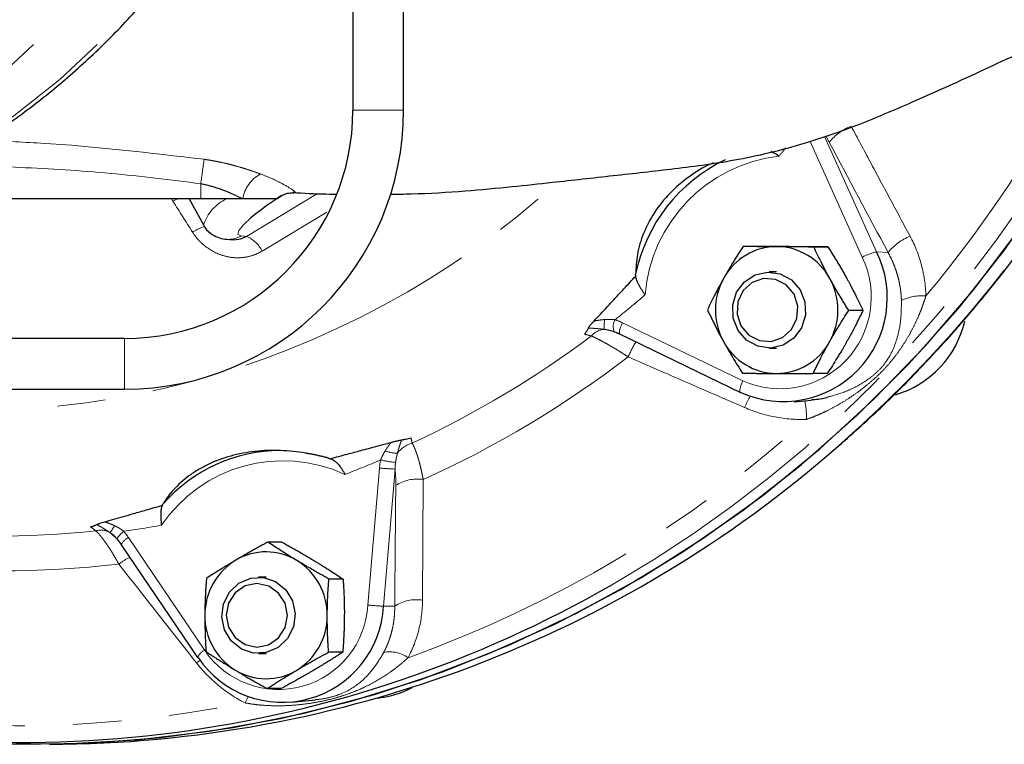
# Model space of a CAD drawing. Units: millimetres. Extents: x 12 to 408, y 9 to 288.
# Drawn here: x 163 to 188, y 9 to 28 of the extents above; entities that cross this region are included whole.
import ezdxf

# ---------------------------------------------------------------- set-up
doc = ezdxf.new("R2010")
doc.units = ezdxf.units.MM
doc.linetypes.add('PHANTOM', pattern=[12.7, 6.35, -1.27, 1.27, -1.27, 1.27, -1.27])

msp = doc.modelspace()

# ---------------------------------------------------------------- linework, layer by layer
at = {"color": 7, "linetype": 'Continuous', "lineweight": 25}
for p, q in [((171.369, 38.638), (171.369, 25.305)), ((172.702, 25.305), (172.702, 38.638)), ((169.831, 23.142), (169.807, 23.149)), ((167.369, 22.971), (158.869, 22.971)), ((167.061, 22.971), (167.442, 22.288)), ((168.471, 22.971), (167.369, 22.971)), ((168.059, 21.91), (168.194, 21.899)), ((181.998, 21.722), (181.626, 21.722)), ((183.857, 21.713), (183.485, 21.713)), ((182.509, 21.051), (182.311, 21.051)), ((184.778, 20.042), (184.407, 20.042)), ((178.201, 19.492), (178.226, 19.489)), ((178.226, 19.489), (178.387, 19.42)), ((178.394, 19.415), (181.559, 17.887)), ((165.369, 19.305), (145.369, 19.305)), ((182.311, 19.051), (182.509, 19.051)), ((183.841, 18.38), (183.469, 18.38)), ((145.369, 17.971), (165.369, 17.971)), ((181.559, 17.887), (181.57, 17.885)), ((182.967, 17.638), (183.424, 17.684)), ((165.126, 14.078), (165.01, 14.178)), ((165.035, 14.159), (165.173, 14.027)), ((165.173, 14.027), (165.28, 13.885)), ((165.281, 13.882), (167.284, 10.92)), ((169.505, 13.952), (169.134, 13.952)), ((169.086, 13.028), (168.887, 13.028)), ((171.11, 12.982), (170.739, 12.982)), ((168.887, 11.028), (169.086, 11.028)), ((171.101, 11.057), (170.73, 11.057)), ((169.487, 10.103), (169.115, 10.103)), ((169.76, 9.744), (170.385, 9.807))]:
    msp.add_line(p, q, dxfattribs=at)
at = {"color": 8, "linetype": 'PHANTOM', "lineweight": 18}
for p, q in [((172.702, 25.305), (171.369, 25.305)), ((183.772, 24.614), (185.139, 21.579)), ((183.894, 24.466), (183.804, 24.626)), ((184.758, 21.439), (183.389, 24.48)), ((167.369, 23.37), (167.369, 22.971)), ((168.57, 21.986), (170.44, 23.111)), ((166.637, 22.91), (166.6, 22.971)), ((170.683, 22.626), (168.981, 21.6)), ((168.431, 21.997), (168.57, 21.986)), ((185.139, 21.579), (185.438, 21.565)), ((178.453, 19.715), (181.618, 18.187)), ((165.369, 17.971), (165.369, 19.305)), ((171.764, 12.297), (172.068, 15.899)), ((172.477, 15.87), (172.173, 12.268)), ((165.471, 14.069), (167.474, 11.107)), ((172.173, 12.268), (172.469, 12.271))]:
    msp.add_line(p, q, dxfattribs=at)
at = {"color": 8, "linetype": 'PHANTOM', "lineweight": 18, "flags": 128}
for points in [[(170.47, 38.096), (170.128, 36.562), (169.674, 35.058), (169.111, 33.595), (168.442, 32.181), (167.671, 30.823), (166.802, 29.53), (165.84, 28.309), (164.792, 27.168), (163.662, 26.113), (162.459, 25.15), (161.187, 24.284), (159.856, 23.521), (158.473, 22.866), (157.045, 22.321), (155.582, 21.891), (154.091, 21.577), (152.581, 21.381), (151.062, 21.306), (150.949, 21.305)], [(168.797, 38.096), (168.455, 36.562), (168.001, 35.058), (167.438, 33.595), (166.769, 32.181), (165.998, 30.823), (165.129, 29.53), (164.167, 28.309), (163.119, 27.168), (161.989, 26.113), (160.785, 25.15), (159.514, 24.284), (158.183, 23.521), (156.8, 22.866), (155.372, 22.321), (153.909, 21.891), (152.418, 21.577), (151.643, 21.461)], [(166.752, 22.971), (166.737, 22.964), (166.637, 22.91)], [(168.688, 22.474), (168.498, 22.301), (168.367, 22.142), (168.344, 22.039), (168.431, 21.997)], [(178.453, 19.715), (178.427, 19.655), (178.407, 19.598), (178.391, 19.545), (178.381, 19.499), (178.378, 19.461), (178.381, 19.434), (178.39, 19.417), (178.394, 19.415)], [(181.618, 18.187), (181.592, 18.127), (181.572, 18.07), (181.556, 18.017), (181.546, 17.971), (181.543, 17.933), (181.546, 17.906), (181.555, 17.89), (181.559, 17.887)], [(165.343, 14.238), (165.299, 14.197), (165.261, 14.157), (165.228, 14.12), (165.202, 14.087), (165.184, 14.06), (165.174, 14.038), (165.174, 14.024), (165.182, 14.017)], [(167.351, 10.841), (167.347, 10.838), (167.257, 10.778)], [(168.614, 9.886), (168.579, 9.814), (168.535, 9.726)]]:
    msp.add_lwpolyline(points, dxfattribs=at)
at = {"color": 7, "linetype": 'Continuous', "lineweight": 25, "flags": 128}
for points in [[(158.796, 8.922), (159.975, 8.785), (161.879, 8.658), (163.787, 8.648), (165.693, 8.755), (167.589, 8.979), (169.469, 9.319), (171.326, 9.774), (173.153, 10.341), (174.946, 11.02), (176.696, 11.808), (178.398, 12.701), (180.045, 13.697), (181.633, 14.793), (183.156, 15.984), (184.608, 17.266), (185.983, 18.635), (187.278, 20.086), (188.488, 21.614), (189.608, 23.213), (190.635, 24.879), (191.564, 26.604), (191.843, 27.172)], [(158.796, 8.922), (160.609, 8.729), (162.515, 8.642), (164.423, 8.671), (166.326, 8.817), (168.218, 9.08), (170.091, 9.458), (171.939, 9.951), (173.755, 10.555), (175.534, 11.271), (177.269, 12.094), (178.953, 13.022), (180.582, 14.052), (182.148, 15.179), (183.648, 16.401), (185.075, 17.713), (186.424, 19.11), (187.691, 20.587), (188.871, 22.139), (189.961, 23.761), (190.955, 25.447), (191.841, 27.17)], [(182.902, 20.842), (183.128, 20.585), (183.255, 20.263), (183.268, 19.916), (183.166, 19.586), (182.961, 19.311), (182.677, 19.126), (182.349, 19.052), (182.017, 19.099), (181.72, 19.26), (181.494, 19.517), (181.367, 19.839), (181.354, 20.186), (181.456, 20.516), (181.661, 20.791), (181.945, 20.976), (182.273, 21.05), (182.605, 21.003), (182.902, 20.842)], [(182.76, 20.71), (182.479, 20.855), (182.166, 20.878), (181.868, 20.774), (181.631, 20.561), (181.491, 20.27), (181.469, 19.946), (181.569, 19.637), (181.775, 19.392), (182.056, 19.247), (182.37, 19.224), (182.667, 19.328), (182.904, 19.541), (183.044, 19.832), (183.066, 20.156), (182.966, 20.465), (182.76, 20.71)], [(169.781, 12.407), (169.853, 12.067), (169.808, 11.723), (169.651, 11.416), (169.403, 11.182), (169.093, 11.05), (168.757, 11.037), (168.438, 11.142), (168.173, 11.355), (167.994, 11.649), (167.922, 11.988), (167.967, 12.332), (168.124, 12.64), (168.372, 12.873), (168.682, 13.005), (169.017, 13.019), (169.337, 12.913), (169.602, 12.7), (169.781, 12.407)], [(169.589, 12.343), (169.416, 12.614), (169.155, 12.796), (168.848, 12.861), (168.539, 12.799), (168.278, 12.619), (168.102, 12.35), (168.039, 12.031), (168.099, 11.712), (168.273, 11.441), (168.533, 11.259), (168.841, 11.194), (169.149, 11.256), (169.411, 11.436), (169.587, 11.706), (169.649, 12.024), (169.589, 12.343)], [(167.284, 10.92), (167.285, 10.919), (167.298, 10.916)]]:
    msp.add_lwpolyline(points, dxfattribs=at)
at = {"color": 8, "linetype": 'PHANTOM', "lineweight": 18}
for centre, radius, start, end in [((161.801, 41.277), 32.825, 299.9673, 334.6766), ((161.169, 41.608), 32.97, 320.0217, 334.2946), ((162.28, 41.462), 33.192, 311.1778, 334.2348), ((185.053, 23.476), 1.524, 112.6133, 139.496), ((183.035, 20.125), 3.999, 96.604, 175.382), ((160.904, 41.48), 27.781, 321.2673, 321.8453), ((120.209, 30.202), 47.652, 351.7563, 352.535), ((169.387, 22.812), 0.929, 118.8735, 170.154), ((161.166, 40.576), 23.181, 257.1911, 312.2598), ((168.56, 21.91), 1.181, 116.0139, 161.3189), ((168.149, 20.419), 1.953, 110.0479, 120.6739), ((168.106, 22.544), 0.636, 265.6593, 300.7146), ((168.265, 21.251), 0.796, 25.9799, 67.5168), ((186.587, 20.609), 1.495, 112.3959, 140.2261), ((185.449, 20.158), 1.455, 102.3125, 118.3325), ((182.59, 20.39), 2.408, 246.1812, 25.8048), ((161.311, 41.08), 27.209, 308.5307, 310.6854), ((186.347, 19.146), 1.281, 86.1015, 115.7428), ((179.123, 19.632), 1.146, 171.5082, 184.4571), ((178.576, 19.615), 0.364, 150.3217, 201.8682), ((178.016, 19.049), 0.494, 94.2227, 139.6548), ((161.655, 40.763), 26.706, 294.97, 306.765), ((181.611, 17.539), 3.265, 149.1182, 156.9368), ((161.855, 40.725), 27.579, 294.3299, 307.4051), ((186.254, 15.435), 5.025, 152.1458, 155.893), ((179.737, 17.112), 3.561, 1.065, 8.9752), ((162.21, 40.561), 31.488, 289.69, 312.0449), ((172.509, 17.005), 0.714, 246.1302, 272.6806), ((173.131, 15.838), 0.743, 105.7665, 142.3898), ((169.532, 12.239), 3.852, 65.0425, 145.9657), ((161.69, 40.459), 26.479, 290.9497, 293.1439), ((172.89, 19.596), 3.573, 257.1828, 263.6008), ((172.789, 23.158), 7.294, 264.3288, 267.5513), ((173.063, 14.54), 1.067, 81.6686, 122.0102), ((161.894, 40.11), 26.005, 263.9969, 276.0031), ((164.745, 13.819), 0.448, 57.3751, 106.9359), ((166.56, 13.272), 1.825, 142.6281, 149.5887), ((161.778, 40.162), 26.168, 277.8297, 280.0413), ((165.621, 13.726), 0.375, 113.7277, 155.3318), ((166.272, 11.927), 1.794, 115.2788, 126.1509), ((162.102, 40.051), 26.857, 263.3455, 276.6545), ((173.041, 11.377), 1.061, 81.4186, 122.5769), ((169.417, 12.429), 2.35, 214.216, 356.7922), ((172.485, 19.556), 7.294, 264.3288, 267.5512), ((167.624, 10.764), 0.375, 113.727, 155.3325), ((172.332, 10.219), 0.849, 55.0413, 100.3818), ((162.485, 39.794), 30.671, 258.6239, 281.3761)]:
    msp.add_arc(centre, radius, start, end, dxfattribs=at)
at = {"color": 7, "linetype": 'Continuous', "lineweight": 25}
for centre, radius, start, end in [((165.369, 25.305), 6, 270, 0), ((165.369, 25.305), 7.333, 270, 0), ((183.005, 20.124), 4.291, 115.5326, 168.3518), ((174.461, 15.383), 9.144, 122.901, 129.1472), ((182.52, 20.117), 1.601, 90.0956, 151.0671), ((182.688, 20.376), 2.73, 245.8265, 26.1595), ((182.498, 20.116), 1.602, 28.3776, 89.3152), ((182.616, 20.051), 1.717, 150.6852, 208.7713), ((182.403, 20.051), 1.717, 330.6851, 28.7714), ((184.887, 20.354), 2.636, 286.4777, 346.9484), ((182.521, 19.986), 1.602, 208.3776, 269.3153), ((182.499, 19.985), 1.601, 270.0954, 331.0672), ((163.313, 40.203), 31.565, 270.1385, 311.2715), ((169.481, 12.238), 4.123, 90.2101, 138.7582), ((169.153, 12.038), 1.677, 121.0609, 180.0914), ((169.086, 12.131), 1.564, 58.7245, 120.693), ((169.018, 12.038), 1.678, 359.372, 58.3702), ((162.645, 39.887), 31.199, 255.0057, 299.8994), ((169.509, 12.409), 2.668, 214.0355, 356.9726), ((169.154, 12.017), 1.678, 179.3719, 238.3702), ((169.019, 12.017), 1.677, 301.0611, 0.0912), ((169.086, 11.925), 1.564, 238.7246, 300.6929), ((171.738, 12.353), 2.518, 275.8361, 298.2249)]:
    msp.add_arc(centre, radius, start, end, dxfattribs=at)
for points, knots in [([(150.951, 21.313), (151.04, 21.311), (151.61, 21.297), (152.659, 21.375), (154.09, 21.551), (155.504, 21.841), (156.895, 22.23), (158.254, 22.721), (159.576, 23.309), (160.854, 23.992), (162.08, 24.767), (163.25, 25.63), (164.357, 26.575), (165.396, 27.6), (166.36, 28.698), (167.246, 29.864), (168.048, 31.092), (168.763, 32.376), (169.387, 33.71), (169.917, 35.086), (170.347, 36.498), (170.585, 37.506), (170.682, 38.04), (170.691, 38.09)], [0, 0, 0, 0, 0.009599, 0.061248, 0.112889, 0.164531, 0.216178, 0.267839, 0.31952, 0.371226, 0.422963, 0.474734, 0.526543, 0.578393, 0.630285, 0.68222, 0.734197, 0.786216, 0.838274, 0.890369, 0.942497, 0.994656, 1, 1, 1, 1]), ([(172.359, 23.093), (172.54, 23.096), (173.224, 23.105), (174.287, 23.175), (175.496, 23.284), (176.777, 23.424), (178.215, 23.586), (179.852, 23.763), (181.562, 23.992), (183.177, 24.385), (184.705, 24.929), (186.124, 25.529), (187.713, 26.248), (188.879, 26.806), (189.525, 27.058), (189.564, 27.073)], [0, 0, 0, 0, 0.0294046, 0.1110751, 0.1855303, 0.2490302, 0.343004, 0.4373543, 0.5362778, 0.6454742, 0.7196208, 0.8000854, 0.8911793, 0.9933184, 1, 1, 1, 1]), ([(184.153, 16.491), (184.543, 16.837), (185.39, 17.59), (186.613, 18.844), (187.834, 20.228), (188.976, 21.684), (190.039, 23.203), (191.011, 24.784), (191.726, 26.064), (192.085, 26.83), (192.18, 27.035)], [0, 0, 0, 0, 0.117815, 0.256426, 0.395045, 0.533672, 0.672307, 0.810949, 0.949597, 1, 1, 1, 1]), ([(182.353, 24.223), (182.381, 24.211), (182.458, 24.176), (182.529, 24.129), (182.575, 24.098)], [0, 0, 0, 0, 0.35624, 1, 1, 1, 1]), ([(180.845, 23.917), (180.821, 23.907), (180.594, 23.818), (180.192, 23.556), (179.686, 23.13), (179.28, 22.62), (178.993, 22.069), (178.826, 21.505), (178.81, 21.162), (178.803, 20.99)], [0, 0, 0, 0, 0.019406, 0.183081, 0.346099, 0.509527, 0.673261, 0.836369, 1, 1, 1, 1]), ([(169.369, 22.971), (169.402, 22.998), (169.471, 23.051), (169.59, 23.104), (169.717, 23.135), (169.803, 23.135), (169.845, 23.135)], [0, 0, 0, 0, 0.248048, 0.50055, 0.752766, 1, 1, 1, 1]), ([(169.807, 23.14), (169.835, 23.138), (170.156, 23.117), (170.539, 23.1), (170.882, 23.096), (170.942, 23.095)], [0, 0, 0, 0, 0.073502, 0.838398, 1, 1, 1, 1]), ([(169.341, 22.971), (169.35, 22.971), (169.38, 22.971), (169.192, 22.971), (168.862, 22.971), (168.576, 22.971), (168.471, 22.971)], [0, 0, 0, 0, 0.133675, 0.468751, 0.804009, 1, 1, 1, 1]), ([(167.44, 22.299), (167.443, 22.291), (167.476, 22.197), (167.616, 22.068), (167.815, 21.953), (167.964, 21.919), (168.039, 21.911), (168.059, 21.91)], [0, 0, 0, 0, 0.032025, 0.352519, 0.629685, 0.902591, 1, 1, 1, 1]), ([(181.626, 21.722), (181.604, 21.687), (181.559, 21.618), (181.493, 21.515), (181.429, 21.413), (181.358, 21.298), (181.281, 21.171), (181.199, 21.031), (181.146, 20.938), (181.119, 20.891)], [0, 0, 0, 0, 0.1291199, 0.2550638, 0.3785212, 0.5002787, 0.6692257, 0.8346762, 1, 1, 1, 1]), ([(182.517, 21.718), (182.491, 21.718), (182.439, 21.718), (182.361, 21.718), (182.271, 21.719), (182.169, 21.719), (182.022, 21.72), (181.838, 21.721), (181.698, 21.722), (181.626, 21.722)], [0, 0, 0, 0, 0.083507, 0.16699, 0.250907, 0.374974, 0.500396, 0.745107, 1, 1, 1, 1]), ([(181.998, 21.722), (182.04, 21.722), (182.123, 21.722), (182.246, 21.721), (182.367, 21.721), (182.501, 21.72), (182.649, 21.719), (182.809, 21.718), (182.914, 21.718), (182.966, 21.718)], [0, 0, 0, 0, 0.12912, 0.255064, 0.378521, 0.500279, 0.669226, 0.834676, 1, 1, 1, 1]), ([(183.485, 21.713), (183.443, 21.713), (183.36, 21.714), (183.237, 21.714), (183.116, 21.715), (182.982, 21.715), (182.834, 21.716), (182.674, 21.717), (182.569, 21.717), (182.517, 21.718)], [0, 0, 0, 0, 0.12912, 0.255064, 0.378521, 0.500279, 0.669226, 0.834676, 1, 1, 1, 1]), ([(182.966, 21.718), (182.992, 21.718), (183.044, 21.717), (183.122, 21.717), (183.212, 21.716), (183.314, 21.716), (183.462, 21.715), (183.645, 21.714), (183.785, 21.713), (183.857, 21.713)], [0, 0, 0, 0, 0.083507, 0.16699, 0.250907, 0.374974, 0.500396, 0.745107, 1, 1, 1, 1]), ([(183.907, 20.877), (183.895, 20.901), (183.869, 20.948), (183.831, 21.018), (183.787, 21.1), (183.739, 21.194), (183.668, 21.332), (183.582, 21.506), (183.518, 21.643), (183.485, 21.713)], [0, 0, 0, 0, 0.082949, 0.165933, 0.2494, 0.37337, 0.498567, 0.744161, 1, 1, 1, 1]), ([(183.857, 21.713), (183.879, 21.678), (183.923, 21.608), (183.988, 21.504), (184.052, 21.401), (184.114, 21.298), (184.176, 21.194), (184.237, 21.088), (184.297, 20.983), (184.337, 20.912), (184.356, 20.877)], [0, 0, 0, 0, 0.129561, 0.255843, 0.379546, 0.501467, 0.626641, 0.750621, 0.875594, 1, 1, 1, 1]), ([(178.808, 20.945), (178.806, 20.952), (178.803, 20.967), (178.803, 20.982), (178.803, 20.99)], [0, 0, 0, 0, 0.486133, 1, 1, 1, 1]), ([(177.708, 19.761), (177.765, 19.822), (177.884, 19.95), (178.067, 20.147), (178.272, 20.368), (178.52, 20.635), (178.702, 20.833), (178.805, 20.944)], [0, 0, 0, 0, 0.155179, 0.32184, 0.499989, 0.71608, 1, 1, 1, 1]), ([(179.049, 20.447), (179.041, 20.46), (179.025, 20.484), (179.003, 20.52), (178.981, 20.554), (178.961, 20.586), (178.942, 20.617), (178.924, 20.647), (178.908, 20.674), (178.885, 20.715), (178.859, 20.767), (178.833, 20.829), (178.814, 20.889), (178.808, 20.926), (178.805, 20.944)], [0, 0, 0, 0, 0.073376, 0.143621, 0.210749, 0.274779, 0.33573, 0.393624, 0.448488, 0.500353, 0.633134, 0.760147, 0.88215, 1, 1, 1, 1]), ([(181.119, 20.891), (181.106, 20.868), (181.08, 20.821), (181.041, 20.75), (180.996, 20.669), (180.947, 20.575), (180.875, 20.438), (180.788, 20.265), (180.722, 20.13), (180.689, 20.06)], [0, 0, 0, 0, 0.083507, 0.16699, 0.250907, 0.374974, 0.500396, 0.745107, 1, 1, 1, 1]), ([(184.407, 20.042), (184.385, 20.077), (184.341, 20.146), (184.276, 20.249), (184.213, 20.351), (184.151, 20.454), (184.089, 20.558), (184.027, 20.665), (183.967, 20.771), (183.927, 20.842), (183.907, 20.877)], [0, 0, 0, 0, 0.128576, 0.253924, 0.376726, 0.497758, 0.623761, 0.748744, 0.874765, 1, 1, 1, 1]), ([(184.356, 20.877), (184.369, 20.854), (184.395, 20.806), (184.433, 20.735), (184.477, 20.653), (184.526, 20.558), (184.596, 20.42), (184.682, 20.247), (184.746, 20.111), (184.778, 20.042)], [0, 0, 0, 0, 0.083479, 0.167085, 0.251278, 0.376249, 0.502275, 0.746079, 1, 1, 1, 1]), ([(180.689, 20.06), (180.705, 20.025), (180.738, 19.956), (180.788, 19.851), (180.838, 19.748), (180.89, 19.645), (180.942, 19.541), (180.997, 19.436), (181.053, 19.33), (181.092, 19.26), (181.111, 19.225)], [0, 0, 0, 0, 0.129561, 0.255843, 0.379546, 0.501467, 0.626641, 0.750621, 0.875594, 1, 1, 1, 1]), ([(183.9, 19.211), (183.913, 19.234), (183.939, 19.281), (183.98, 19.352), (184.028, 19.433), (184.083, 19.527), (184.167, 19.664), (184.274, 19.837), (184.362, 19.972), (184.407, 20.042)], [0, 0, 0, 0, 0.083507, 0.16699, 0.250907, 0.374974, 0.500396, 0.745107, 1, 1, 1, 1]), ([(184.778, 20.042), (184.762, 20.007), (184.728, 19.938), (184.678, 19.834), (184.627, 19.732), (184.568, 19.617), (184.502, 19.49), (184.426, 19.35), (184.374, 19.257), (184.348, 19.211)], [0, 0, 0, 0, 0.1291199, 0.2550638, 0.3785212, 0.5002787, 0.6692257, 0.8346762, 1, 1, 1, 1]), ([(177.563, 19.574), (177.564, 19.577), (177.567, 19.584), (177.574, 19.596), (177.582, 19.61), (177.593, 19.624), (177.605, 19.641), (177.625, 19.668), (177.659, 19.708), (177.691, 19.743), (177.708, 19.761)], [0, 0, 0, 0, 0.077565, 0.15636, 0.237233, 0.320973, 0.408287, 0.499802, 0.738442, 1, 1, 1, 1]), ([(177.461, 19.417), (177.468, 19.425), (177.48, 19.44), (177.498, 19.463), (177.513, 19.485), (177.531, 19.511), (177.55, 19.543), (177.558, 19.563), (177.563, 19.574)], [0, 0, 0, 0, 0.121586, 0.244785, 0.37083, 0.500873, 0.741384, 1, 1, 1, 1]), ([(181.111, 19.225), (181.124, 19.201), (181.15, 19.154), (181.19, 19.083), (181.238, 19), (181.293, 18.906), (181.375, 18.767), (181.481, 18.594), (181.567, 18.458), (181.61, 18.389)], [0, 0, 0, 0, 0.083479, 0.167085, 0.251278, 0.376249, 0.502275, 0.746079, 1, 1, 1, 1]), ([(183.469, 18.38), (183.486, 18.415), (183.519, 18.484), (183.57, 18.587), (183.621, 18.689), (183.68, 18.804), (183.746, 18.931), (183.821, 19.071), (183.874, 19.164), (183.9, 19.211)], [0, 0, 0, 0, 0.12912, 0.255064, 0.378521, 0.500279, 0.669226, 0.834676, 1, 1, 1, 1]), ([(184.348, 19.211), (184.335, 19.187), (184.308, 19.14), (184.268, 19.07), (184.22, 18.988), (184.164, 18.895), (184.081, 18.757), (183.973, 18.584), (183.886, 18.449), (183.841, 18.38)], [0, 0, 0, 0, 0.083507, 0.16699, 0.250907, 0.374974, 0.500396, 0.745107, 1, 1, 1, 1]), ([(181.61, 18.389), (181.647, 18.389), (181.718, 18.388), (181.826, 18.388), (181.934, 18.387), (182.056, 18.387), (182.193, 18.386), (182.346, 18.385), (182.45, 18.385), (182.501, 18.384)], [0, 0, 0, 0, 0.12912, 0.255064, 0.378521, 0.500279, 0.669226, 0.834676, 1, 1, 1, 1]), ([(182.501, 18.384), (182.528, 18.384), (182.58, 18.384), (182.66, 18.384), (182.753, 18.383), (182.861, 18.383), (183.02, 18.382), (183.224, 18.381), (183.386, 18.38), (183.469, 18.38)], [0, 0, 0, 0, 0.083507, 0.16699, 0.250907, 0.374974, 0.500396, 0.745107, 1, 1, 1, 1]), ([(183.423, 17.695), (183.549, 17.703), (183.7, 17.713), (183.838, 17.758), (183.86, 17.766)], [0, 0, 0, 0, 0.840189, 1, 1, 1, 1]), ([(170.774, 16.144), (170.926, 16.185), (171.193, 16.256), (171.6, 16.365), (171.981, 16.467), (172.247, 16.538), (172.373, 16.572)], [0, 0, 0, 0, 0.283844, 0.500012, 0.762887, 1, 1, 1, 1]), ([(172.373, 16.572), (172.386, 16.576), (172.41, 16.582), (172.447, 16.592), (172.482, 16.601), (172.517, 16.609), (172.552, 16.617), (172.587, 16.625), (172.62, 16.632), (172.64, 16.635), (172.649, 16.637)], [0, 0, 0, 0, 0.132463, 0.259334, 0.381336, 0.499281, 0.626485, 0.749962, 0.876874, 1, 1, 1, 1]), ([(172.649, 16.637), (172.659, 16.639), (172.677, 16.642), (172.706, 16.647), (172.735, 16.653), (172.776, 16.661), (172.83, 16.673), (172.875, 16.684), (172.897, 16.689)], [0, 0, 0, 0, 0.130291, 0.256805, 0.380125, 0.500882, 0.755642, 1, 1, 1, 1]), ([(170.723, 16.161), (170.695, 16.168), (170.64, 16.182), (170.555, 16.203), (170.469, 16.223), (170.382, 16.242), (170.294, 16.259), (170.205, 16.276), (170.04, 16.304), (169.794, 16.337), (169.465, 16.361), (169.131, 16.363), (168.688, 16.332), (168.147, 16.23), (167.651, 16.045), (167.296, 15.854), (167.054, 15.693), (166.84, 15.518), (166.686, 15.365), (166.578, 15.24), (166.504, 15.145), (166.437, 15.05), (166.399, 14.987), (166.38, 14.956)], [0, 0, 0, 0, 0.01791, 0.035782, 0.053628, 0.071462, 0.089296, 0.107142, 0.125012, 0.187221, 0.249827, 0.312182, 0.375106, 0.499683, 0.624574, 0.687517, 0.749898, 0.812512, 0.874735, 0.906053, 0.937326, 0.968619, 1, 1, 1, 1]), ([(170.723, 16.161), (170.732, 16.158), (170.75, 16.153), (170.767, 16.147), (170.775, 16.144)], [0, 0, 0, 0, 0.513867, 1, 1, 1, 1]), ([(170.774, 16.144), (170.786, 16.14), (170.808, 16.13), (170.841, 16.113), (170.874, 16.093), (170.906, 16.07), (170.938, 16.044), (170.968, 16.014), (171.002, 15.978), (171.039, 15.932), (171.079, 15.873), (171.12, 15.806), (171.145, 15.757), (171.158, 15.731)], [0, 0, 0, 0, 0.066904, 0.135042, 0.204585, 0.275694, 0.348519, 0.423202, 0.499873, 0.60654, 0.725329, 0.856434, 1, 1, 1, 1]), ([(164.846, 14.484), (164.924, 14.507), (165.088, 14.554), (165.341, 14.626), (165.625, 14.708), (165.967, 14.806), (166.219, 14.879), (166.362, 14.92)], [0, 0, 0, 0, 0.155179, 0.32184, 0.499989, 0.71608, 1, 1, 1, 1]), ([(166.34, 14.395), (166.34, 14.409), (166.338, 14.438), (166.335, 14.48), (166.333, 14.52), (166.331, 14.558), (166.329, 14.593), (166.327, 14.626), (166.326, 14.657), (166.326, 14.701), (166.327, 14.756), (166.333, 14.818), (166.344, 14.873), (166.356, 14.905), (166.362, 14.92)], [0, 0, 0, 0, 0.073376, 0.143621, 0.210749, 0.274779, 0.33573, 0.393624, 0.448488, 0.500353, 0.633134, 0.760147, 0.88215, 1, 1, 1, 1]), ([(166.365, 14.92), (166.366, 14.926), (166.37, 14.938), (166.377, 14.95), (166.38, 14.956)], [0, 0, 0, 0, 0.486133, 1, 1, 1, 1]), ([(164.475, 14.353), (164.485, 14.356), (164.503, 14.362), (164.528, 14.37), (164.552, 14.378), (164.579, 14.389), (164.609, 14.401), (164.625, 14.409), (164.634, 14.413)], [0, 0, 0, 0, 0.121586, 0.244785, 0.37083, 0.500873, 0.741384, 1, 1, 1, 1]), ([(164.634, 14.413), (164.636, 14.415), (164.642, 14.417), (164.653, 14.422), (164.666, 14.427), (164.681, 14.433), (164.699, 14.439), (164.73, 14.449), (164.778, 14.465), (164.822, 14.477), (164.846, 14.484)], [0, 0, 0, 0, 0.0775651, 0.1563596, 0.2372334, 0.3209729, 0.408287, 0.4998017, 0.7384416, 1, 1, 1, 1]), ([(169.134, 13.952), (169.097, 13.932), (169.024, 13.892), (168.916, 13.833), (168.81, 13.774), (168.692, 13.709), (168.564, 13.636), (168.424, 13.555), (168.333, 13.502), (168.288, 13.475)], [0, 0, 0, 0, 0.12912, 0.255064, 0.378521, 0.500279, 0.669226, 0.834676, 1, 1, 1, 1]), ([(169.898, 13.467), (169.875, 13.481), (169.83, 13.508), (169.763, 13.549), (169.685, 13.597), (169.598, 13.651), (169.471, 13.732), (169.314, 13.833), (169.195, 13.912), (169.134, 13.952)], [0, 0, 0, 0, 0.083507, 0.16699, 0.250907, 0.374974, 0.500396, 0.745107, 1, 1, 1, 1]), ([(169.505, 13.952), (169.542, 13.932), (169.614, 13.891), (169.722, 13.831), (169.827, 13.771), (169.944, 13.705), (170.072, 13.63), (170.211, 13.548), (170.301, 13.494), (170.346, 13.467)], [0, 0, 0, 0, 0.12912, 0.255064, 0.378521, 0.500279, 0.669226, 0.834676, 1, 1, 1, 1]), ([(168.288, 13.475), (168.265, 13.462), (168.22, 13.435), (168.152, 13.394), (168.074, 13.347), (167.987, 13.294), (167.859, 13.215), (167.701, 13.115), (167.581, 13.038), (167.519, 12.998)], [0, 0, 0, 0, 0.083507, 0.16699, 0.250907, 0.374974, 0.500396, 0.745107, 1, 1, 1, 1]), ([(170.739, 12.982), (170.702, 13.002), (170.63, 13.042), (170.522, 13.103), (170.417, 13.162), (170.3, 13.229), (170.172, 13.304), (170.033, 13.385), (169.943, 13.44), (169.898, 13.467)], [0, 0, 0, 0, 0.12912, 0.255064, 0.378521, 0.500279, 0.669226, 0.834676, 1, 1, 1, 1]), ([(170.346, 13.467), (170.369, 13.453), (170.414, 13.426), (170.481, 13.385), (170.559, 13.337), (170.646, 13.282), (170.773, 13.202), (170.929, 13.101), (171.049, 13.022), (171.11, 12.982)], [0, 0, 0, 0, 0.083507, 0.16699, 0.250907, 0.374974, 0.500396, 0.745107, 1, 1, 1, 1]), ([(167.519, 12.998), (167.516, 12.957), (167.51, 12.877), (167.502, 12.757), (167.495, 12.639), (167.488, 12.52), (167.483, 12.4), (167.48, 12.279), (167.477, 12.158), (167.476, 12.076), (167.476, 12.036)], [0, 0, 0, 0, 0.129561, 0.255843, 0.379546, 0.501467, 0.626641, 0.750621, 0.875594, 1, 1, 1, 1]), ([(170.696, 12.019), (170.696, 12.046), (170.696, 12.1), (170.698, 12.182), (170.7, 12.276), (170.703, 12.384), (170.71, 12.543), (170.721, 12.744), (170.733, 12.901), (170.739, 12.982)], [0, 0, 0, 0, 0.082949, 0.165933, 0.2494, 0.37337, 0.498567, 0.744161, 1, 1, 1, 1]), ([(171.11, 12.982), (171.113, 12.941), (171.119, 12.861), (171.126, 12.741), (171.132, 12.622), (171.137, 12.503), (171.14, 12.384), (171.143, 12.263), (171.145, 12.141), (171.144, 12.06), (171.144, 12.019)], [0, 0, 0, 0, 0.129561, 0.255843, 0.379546, 0.501467, 0.626641, 0.750621, 0.875594, 1, 1, 1, 1]), ([(167.476, 12.036), (167.476, 12.009), (167.476, 11.954), (167.476, 11.872), (167.478, 11.777), (167.48, 11.669), (167.485, 11.509), (167.494, 11.31), (167.505, 11.153), (167.51, 11.074)], [0, 0, 0, 0, 0.083479, 0.167085, 0.251278, 0.376249, 0.502275, 0.746079, 1, 1, 1, 1]), ([(170.73, 11.057), (170.727, 11.097), (170.722, 11.177), (170.715, 11.296), (170.709, 11.414), (170.704, 11.532), (170.7, 11.652), (170.697, 11.775), (170.696, 11.897), (170.696, 11.979), (170.696, 12.019)], [0, 0, 0, 0, 0.128576, 0.253924, 0.376726, 0.497758, 0.623761, 0.748744, 0.874765, 1, 1, 1, 1]), ([(171.144, 12.019), (171.144, 11.992), (171.144, 11.938), (171.143, 11.856), (171.14, 11.761), (171.137, 11.652), (171.13, 11.493), (171.119, 11.293), (171.107, 11.137), (171.101, 11.057)], [0, 0, 0, 0, 0.083479, 0.167085, 0.251278, 0.376249, 0.502275, 0.746079, 1, 1, 1, 1]), ([(167.51, 11.074), (167.541, 11.053), (167.602, 11.013), (167.694, 10.952), (167.786, 10.893), (167.891, 10.826), (168.008, 10.752), (168.14, 10.67), (168.229, 10.616), (168.274, 10.588)], [0, 0, 0, 0, 0.12912, 0.255064, 0.378521, 0.500279, 0.669226, 0.834676, 1, 1, 1, 1]), ([(169.884, 10.58), (169.907, 10.594), (169.953, 10.621), (170.022, 10.661), (170.103, 10.708), (170.197, 10.762), (170.336, 10.841), (170.514, 10.94), (170.657, 11.018), (170.73, 11.057)], [0, 0, 0, 0, 0.083507, 0.16699, 0.250907, 0.374974, 0.500396, 0.745107, 1, 1, 1, 1]), ([(171.101, 11.057), (171.07, 11.037), (171.009, 10.997), (170.916, 10.938), (170.823, 10.879), (170.718, 10.814), (170.6, 10.741), (170.467, 10.66), (170.378, 10.607), (170.333, 10.58)], [0, 0, 0, 0, 0.1291199, 0.2550638, 0.3785212, 0.5002787, 0.6692257, 0.8346762, 1, 1, 1, 1]), ([(168.274, 10.588), (168.297, 10.575), (168.342, 10.547), (168.411, 10.506), (168.492, 10.458), (168.585, 10.404), (168.724, 10.323), (168.901, 10.223), (169.043, 10.144), (169.115, 10.103)], [0, 0, 0, 0, 0.083507, 0.16699, 0.250907, 0.374974, 0.500396, 0.745107, 1, 1, 1, 1]), ([(169.115, 10.103), (169.146, 10.123), (169.208, 10.163), (169.301, 10.222), (169.393, 10.281), (169.498, 10.347), (169.617, 10.42), (169.749, 10.5), (169.839, 10.553), (169.884, 10.58)], [0, 0, 0, 0, 0.1291199, 0.2550638, 0.3785212, 0.5002787, 0.6692257, 0.8346762, 1, 1, 1, 1]), ([(170.333, 10.58), (170.31, 10.567), (170.264, 10.54), (170.195, 10.499), (170.113, 10.452), (170.02, 10.399), (169.88, 10.32), (169.702, 10.221), (169.56, 10.143), (169.487, 10.103)], [0, 0, 0, 0, 0.083507, 0.16699, 0.250907, 0.374974, 0.500396, 0.745107, 1, 1, 1, 1])]:
    msp.add_open_spline(points, degree=3, knots=knots, dxfattribs=at)
at = {"color": 8, "linetype": 'PHANTOM', "lineweight": 18}
for points, knots in [([(184.467, 24.883), (184.634, 24.571), (184.973, 23.937), (185.49, 22.973), (185.84, 22.322), (186.017, 21.991)], [0, 0, 0, 0, 0.323557, 0.656884, 1, 1, 1, 1]), ([(161.639, 24.509), (162.147, 24.488), (164.092, 24.408), (166.027, 24.18), (167.458, 24.011)], [0, 0, 0, 0, 0.260829, 1, 1, 1, 1]), ([(167.369, 23.37), (166.579, 23.47), (165, 23.67), (162.742, 23.799), (161.28, 23.856), (160.611, 23.882)], [0, 0, 0, 0, 0.352224, 0.70408, 1, 1, 1, 1]), ([(167.458, 24.011), (167.491, 24.006), (167.557, 23.997), (167.655, 23.98), (167.753, 23.962), (167.882, 23.937), (168.042, 23.901), (168.231, 23.853), (168.416, 23.801), (168.596, 23.745), (168.771, 23.687), (168.882, 23.646), (168.938, 23.626)], [0, 0, 0, 0, 0.062907, 0.125425, 0.187679, 0.249792, 0.374356, 0.498834, 0.624515, 0.749547, 0.875169, 1, 1, 1, 1]), ([(168.938, 23.626), (169.044, 23.585), (169.253, 23.503), (169.578, 23.342), (169.812, 23.193), (169.885, 23.125), (169.839, 23.14), (169.831, 23.142)], [0, 0, 0, 0, 0.162675, 0.321709, 0.629314, 0.935012, 1, 1, 1, 1]), ([(168.471, 22.971), (168.448, 22.983), (168.405, 23.005), (168.34, 23.037), (168.279, 23.066), (168.195, 23.105), (168.088, 23.152), (167.948, 23.207), (167.805, 23.257), (167.657, 23.302), (167.513, 23.34), (167.416, 23.36), (167.369, 23.37)], [0, 0, 0, 0, 0.0710745, 0.1365288, 0.1963766, 0.2506309, 0.3813469, 0.5014974, 0.6333254, 0.7602086, 0.8823566, 1, 1, 1, 1]), ([(168.981, 21.6), (168.907, 21.555), (168.83, 21.519), (168.668, 21.463), (168.582, 21.444), (168.41, 21.423), (168.323, 21.421), (168.148, 21.435), (168.061, 21.452), (167.892, 21.5), (167.81, 21.532), (167.651, 21.613), (167.577, 21.659), (167.437, 21.766), (167.371, 21.826), (167.253, 21.955), (167.2, 22.025), (167.153, 22.099)], [0, 0, 0, 0, 0.125, 0.125, 0.25, 0.25, 0.375, 0.375, 0.5, 0.5, 0.625, 0.625, 0.75, 0.75, 0.875, 0.875, 1, 1, 1, 1]), ([(168.194, 21.901), (168.235, 21.899), (168.321, 21.896), (168.452, 21.924), (168.53, 21.966), (168.57, 21.986)], [0, 0, 0, 0, 0.302591, 0.649912, 1, 1, 1, 1]), ([(186.017, 21.991), (186.147, 21.748), (186.248, 21.496), (186.388, 20.972), (186.428, 20.699), (186.434, 20.425)], [0, 0, 0, 0, 0.5, 0.5, 1, 1, 1, 1]), ([(185.79, 20.301), (185.789, 20.331), (185.787, 20.392), (185.779, 20.484), (185.768, 20.578), (185.754, 20.671), (185.736, 20.766), (185.715, 20.861), (185.685, 20.975), (185.643, 21.108), (185.586, 21.26), (185.518, 21.414), (185.465, 21.514), (185.438, 21.565)], [0, 0, 0, 0, 0.068983, 0.138847, 0.209601, 0.281251, 0.353806, 0.427271, 0.501653, 0.620446, 0.743085, 0.869595, 1, 1, 1, 1]), ([(186.434, 20.425), (186.425, 20.396), (186.407, 20.337), (186.378, 20.249), (186.346, 20.159), (186.312, 20.067), (186.275, 19.975), (186.212, 19.825), (186.117, 19.622), (185.981, 19.368), (185.834, 19.128), (185.67, 18.892), (185.496, 18.672), (185.304, 18.459), (185.093, 18.255), (184.87, 18.064), (184.626, 17.878), (184.378, 17.709), (184.116, 17.55), (183.876, 17.423), (183.662, 17.321), (183.478, 17.243), (183.357, 17.199), (183.298, 17.178)], [0, 0, 0, 0, 0.019382, 0.039336, 0.059865, 0.080973, 0.102665, 0.124943, 0.187485, 0.25, 0.316354, 0.374954, 0.440985, 0.500004, 0.559017, 0.625051, 0.683635, 0.749979, 0.812483, 0.875026, 0.919006, 0.960654, 1, 1, 1, 1]), ([(183.86, 17.766), (184.012, 17.808), (184.337, 17.898), (184.715, 18.092), (185.015, 18.299), (185.225, 18.485), (185.501, 18.825), (185.673, 19.243), (185.785, 19.782), (185.788, 20.128), (185.79, 20.301)], [0, 0, 0, 0, 0.127107, 0.272722, 0.345967, 0.41936, 0.491844, 0.709489, 0.855023, 1, 1, 1, 1]), ([(177.708, 19.761), (177.733, 19.766), (177.782, 19.775), (177.854, 19.786), (177.923, 19.795), (177.967, 19.799), (177.989, 19.801)], [0, 0, 0, 0, 0.269848, 0.526392, 0.769734, 1, 1, 1, 1]), ([(177.989, 19.801), (178.012, 19.802), (178.059, 19.805), (178.128, 19.805), (178.195, 19.802), (178.239, 19.798), (178.26, 19.795)], [0, 0, 0, 0, 0.2581799, 0.5105333, 0.7576109, 1, 1, 1, 1]), ([(177.98, 19.542), (177.96, 19.545), (177.918, 19.551), (177.854, 19.558), (177.786, 19.564), (177.715, 19.569), (177.64, 19.572), (177.589, 19.573), (177.563, 19.574)], [0, 0, 0, 0, 0.144116, 0.297325, 0.459582, 0.630826, 0.810988, 1, 1, 1, 1]), ([(178.239, 19.48), (178.221, 19.486), (178.185, 19.497), (178.132, 19.512), (178.08, 19.525), (178.029, 19.535), (177.996, 19.54), (177.98, 19.542)], [0, 0, 0, 0, 0.213119, 0.420048, 0.620436, 0.813893, 1, 1, 1, 1]), ([(178.405, 19.413), (178.378, 19.425), (178.323, 19.449), (178.267, 19.47), (178.239, 19.48)], [0, 0, 0, 0, 0.503788, 1, 1, 1, 1]), ([(178.608, 18.818), (178.585, 18.832), (178.541, 18.861), (178.476, 18.903), (178.414, 18.943), (178.353, 18.98), (178.296, 19.016), (178.24, 19.049), (178.187, 19.08), (178.137, 19.11), (178.07, 19.149), (177.986, 19.196), (177.889, 19.248), (177.799, 19.294), (177.715, 19.335), (177.664, 19.358), (177.639, 19.369)], [0, 0, 0, 0, 0.0633017, 0.1246494, 0.1840461, 0.2414947, 0.2969982, 0.3505595, 0.4021818, 0.4518678, 0.4996208, 0.6058688, 0.7089971, 0.8090388, 0.9060279, 1, 1, 1, 1]), ([(181.667, 17.488), (181.146, 17.714), (180.126, 18.157), (179.106, 18.6), (178.608, 18.818)], [0, 0, 0, 0, 0.511002, 1, 1, 1, 1]), ([(183.298, 17.178), (183.017, 17.167), (182.74, 17.189), (182.194, 17.293), (181.924, 17.376), (181.667, 17.488)], [0, 0, 0, 0, 0.5, 0.5, 1, 1, 1, 1]), ([(172.22, 16.352), (172.231, 16.37), (172.254, 16.406), (172.291, 16.461), (172.331, 16.517), (172.359, 16.553), (172.373, 16.572)], [0, 0, 0, 0, 0.2302662, 0.4736084, 0.7301521, 1, 1, 1, 1]), ([(172.649, 16.637), (172.64, 16.612), (172.623, 16.565), (172.6, 16.493), (172.578, 16.424), (172.559, 16.358), (172.547, 16.313), (172.542, 16.292)], [0, 0, 0, 0, 0.225756, 0.438748, 0.638857, 0.82597, 1, 1, 1, 1]), ([(172.097, 16.111), (172.104, 16.128), (172.118, 16.161), (172.141, 16.209), (172.165, 16.258), (172.191, 16.306), (172.21, 16.337), (172.22, 16.352)], [0, 0, 0, 0, 0.193558, 0.390039, 0.589747, 0.792976, 1, 1, 1, 1]), ([(172.929, 16.554), (172.935, 16.542), (172.948, 16.517), (172.968, 16.476), (172.988, 16.431), (173.008, 16.382), (173.028, 16.33), (173.048, 16.274), (173.068, 16.213), (173.09, 16.143), (173.114, 16.059), (173.14, 15.96), (173.166, 15.85), (173.193, 15.728), (173.209, 15.64), (173.217, 15.596)], [0, 0, 0, 0, 0.058302, 0.117775, 0.178428, 0.240269, 0.303306, 0.367549, 0.433004, 0.49968, 0.587131, 0.680871, 0.780918, 0.887289, 1, 1, 1, 1]), ([(172.542, 16.292), (172.537, 16.274), (172.527, 16.236), (172.514, 16.176), (172.502, 16.112), (172.495, 16.068), (172.492, 16.045)], [0, 0, 0, 0, 0.232227, 0.476861, 0.733054, 1, 1, 1, 1]), ([(172.492, 16.045), (172.489, 16.025), (172.485, 15.987), (172.48, 15.929), (172.478, 15.89), (172.477, 15.87)], [0, 0, 0, 0, 0.33203, 0.665136, 1, 1, 1, 1]), ([(173.217, 15.596), (173.215, 15.253), (173.211, 14.559), (173.205, 13.502), (173.201, 12.788), (173.199, 12.426)], [0, 0, 0, 0, 0.323557, 0.656884, 1, 1, 1, 1]), ([(165.214, 13.375), (165.201, 13.398), (165.176, 13.444), (165.139, 13.51), (165.103, 13.572), (165.068, 13.631), (165.034, 13.687), (165.001, 13.74), (164.969, 13.789), (164.938, 13.835), (164.896, 13.897), (164.844, 13.971), (164.782, 14.054), (164.723, 14.128), (164.667, 14.193), (164.632, 14.229), (164.614, 14.247)], [0, 0, 0, 0, 0.063302, 0.124649, 0.184046, 0.241495, 0.296998, 0.35056, 0.402182, 0.451868, 0.499621, 0.605869, 0.708997, 0.809039, 0.906028, 1, 1, 1, 1]), ([(164.986, 14.196), (164.97, 14.208), (164.936, 14.232), (164.883, 14.268), (164.826, 14.304), (164.765, 14.341), (164.701, 14.377), (164.656, 14.401), (164.634, 14.413)], [0, 0, 0, 0, 0.144116, 0.297325, 0.459582, 0.630826, 0.810988, 1, 1, 1, 1]), ([(164.846, 14.484), (164.87, 14.476), (164.917, 14.46), (164.985, 14.434), (165.049, 14.408), (165.09, 14.389), (165.11, 14.38)], [0, 0, 0, 0, 0.2698479, 0.5263916, 0.7697338, 1, 1, 1, 1]), ([(165.11, 14.38), (165.131, 14.37), (165.173, 14.349), (165.233, 14.314), (165.29, 14.278), (165.325, 14.251), (165.343, 14.238)], [0, 0, 0, 0, 0.2581799, 0.5105333, 0.7576109, 1, 1, 1, 1]), ([(165.182, 14.017), (165.17, 14.031), (165.144, 14.059), (165.105, 14.097), (165.065, 14.133), (165.026, 14.166), (164.999, 14.186), (164.986, 14.196)], [0, 0, 0, 0, 0.2131188, 0.4200484, 0.6204361, 0.8138932, 1, 1, 1, 1]), ([(167.257, 10.778), (166.909, 11.22), (166.227, 12.085), (165.547, 12.952), (165.214, 13.375)], [0, 0, 0, 0, 0.511002, 1, 1, 1, 1]), ([(173.199, 12.426), (173.198, 12.16), (173.165, 11.901), (173.04, 11.394), (172.945, 11.146), (172.819, 10.915)], [0, 0, 0, 0, 0.5, 0.5, 1, 1, 1, 1]), ([(172.179, 11.054), (172.193, 11.08), (172.22, 11.132), (172.257, 11.212), (172.291, 11.294), (172.323, 11.379), (172.352, 11.466), (172.378, 11.555), (172.406, 11.664), (172.433, 11.794), (172.454, 11.947), (172.468, 12.107), (172.469, 12.216), (172.469, 12.271)], [0, 0, 0, 0, 0.068983, 0.138847, 0.209601, 0.281251, 0.353806, 0.427271, 0.501653, 0.620446, 0.743085, 0.869595, 1, 1, 1, 1]), ([(172.819, 10.915), (172.798, 10.895), (172.754, 10.854), (172.686, 10.795), (172.616, 10.736), (172.543, 10.677), (172.467, 10.618), (172.341, 10.526), (172.163, 10.406), (171.925, 10.265), (171.684, 10.142), (171.43, 10.03), (171.174, 9.935), (170.905, 9.852), (170.624, 9.783), (170.337, 9.727), (170.034, 9.685), (169.735, 9.658), (169.429, 9.647), (169.158, 9.653), (168.922, 9.67), (168.724, 9.693), (168.597, 9.715), (168.535, 9.726)], [0, 0, 0, 0, 0.019382, 0.039336, 0.059865, 0.080973, 0.102665, 0.124943, 0.187485, 0.25, 0.316354, 0.374954, 0.440985, 0.500004, 0.559017, 0.625051, 0.683635, 0.749979, 0.812483, 0.875026, 0.919006, 0.960654, 1, 1, 1, 1]), ([(170.385, 9.81), (170.446, 9.816), (170.599, 9.832), (170.842, 9.887), (171.242, 10.026), (171.584, 10.263), (171.931, 10.632), (172.097, 10.914), (172.179, 11.054)], [0, 0, 0, 0, 0.069965, 0.17433, 0.277403, 0.586893, 0.793843, 1, 1, 1, 1]), ([(168.535, 9.726), (168.284, 9.854), (168.053, 10.006), (167.625, 10.359), (167.429, 10.56), (167.257, 10.778)], [0, 0, 0, 0, 0.5, 0.5, 1, 1, 1, 1])]:
    msp.add_open_spline(points, degree=3, knots=knots, dxfattribs=at)
for points in [[(185.438, 21.565), (184.922, 22.531), (184.408, 23.498), (183.894, 24.466)], [(167.153, 22.099), (166.981, 22.369), (166.809, 22.639), (166.637, 22.91)], [(178.26, 19.795), (178.326, 19.772), (178.39, 19.745), (178.453, 19.715)], [(177.639, 19.369), (177.581, 19.385), (177.522, 19.401), (177.461, 19.417)], [(172.897, 16.689), (172.907, 16.642), (172.918, 16.597), (172.929, 16.554)], [(172.068, 15.899), (172.074, 15.97), (172.084, 16.041), (172.097, 16.111)], [(172.497, 15.445), (172.499, 15.602), (172.492, 15.747), (172.477, 15.87)], [(172.469, 12.271), (172.478, 13.328), (172.487, 14.385), (172.497, 15.445)], [(164.614, 14.247), (164.569, 14.281), (164.522, 14.316), (164.475, 14.353)], [(165.343, 14.238), (165.389, 14.184), (165.431, 14.127), (165.471, 14.069)]]:
    msp.add_open_spline(points, degree=3, dxfattribs=at)
at = {"color": 7, "linetype": 'Continuous', "lineweight": 25}
for points in [[(178.805, 20.944), (178.806, 20.945), (178.807, 20.945), (178.808, 20.945)], [(166.362, 14.92), (166.363, 14.92), (166.364, 14.92), (166.365, 14.92)]]:
    msp.add_open_spline(points, degree=3, dxfattribs=at)

doc.saveas('drawing.dxf')
